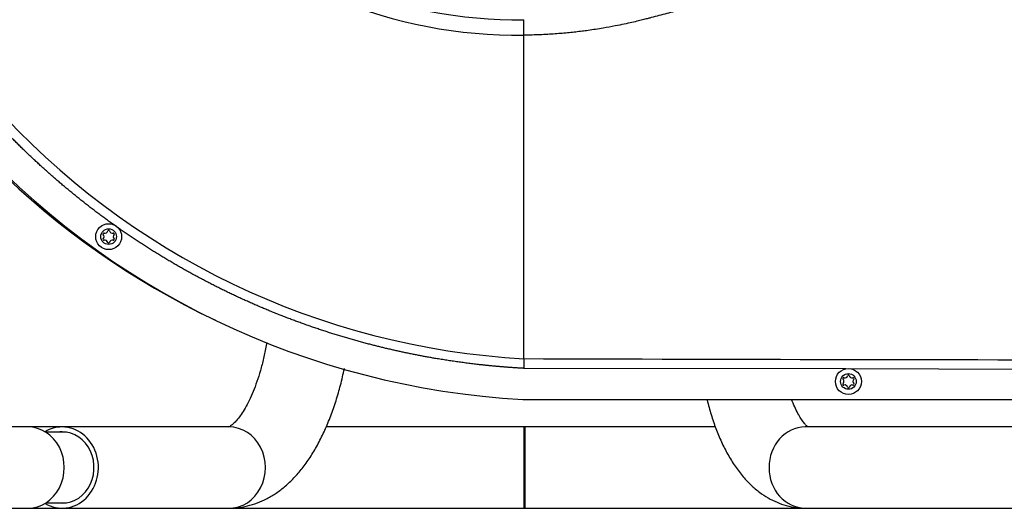
# Model space of a CAD drawing. Units: millimetres. Extents: x -26 to 420, y 0 to 522.
# Drawn here: x 149 to 179, y 156 to 171 of the extents above; entities that cross this region are included whole.
import ezdxf
from ezdxf.enums import TextEntityAlignment as Align

# ---------------------------------------------------------------- set-up
doc = ezdxf.new("R2010")
doc.units = ezdxf.units.MM
for name, color, linetype in [('2001384', 7, 'Continuous'), ('2009900_DUMMY', 7, 'Continuous'), ('33187-3', 7, 'Continuous'), ('33188-5', 7, 'Continuous'), ('46505-3', 7, 'Continuous'), ('Drawing', 7, 'Continuous')]:
    doc.layers.add(name, color=color, linetype=linetype)
doc.styles.add('SEACAD_arial_ttf', font='txt')
doc.dimstyles.new('ISO', dxfattribs={"dimtxt": 3.5, "dimasz": 3.5, "dimexe": 1.75, "dimexo": 0, "dimgap": 1.75, "dimtad": 1, "dimlfac": 10, "dimdsep": 46, "dimtxsty": 'SEACAD_arial_ttf', "dimblk1": '_SE_FILLED', "dimblk2": '_SE_FILLED', "dimsah": 1, "dimcen": 1.75, "dimazin": 0, "dimtfac": 1, "dimtmove": 0, "dimatfit": 3, "dimfxl": 0, "dimtolj": 1, "dimarcsym": 0})

# ---------------------------------------------------------------- blocks, each defined once
blk = doc.blocks.new('SE1')
at = {"layer": '2001384', "color": 7, "linetype": 'Continuous'}
for centre, radius in [((151.494, 164.241), 0.4), ((151.494, 164.241), 0.241), ((174.287, 159.781), 0.4), ((174.287, 159.781), 0.241)]:
    blk.add_circle(centre, radius, dxfattribs=at)
for centre, radius, start, end in [((151.494, 164.412), 0.0265, 12.9573, 166.8287), ((151.346, 164.156), 0.0265, 132.9573, 286.8287), ((151.346, 164.327), 0.0265, 72.9573, 226.8287), ((151.266, 164.241), 0.0906, 312.9573, 46.8287), ((151.38, 164.438), 0.0906, 252.9573, 346.8287), ((151.38, 164.043), 0.0906, 12.9573, 106.8287), ((151.609, 164.438), 0.0906, 192.9573, 286.8287), ((151.608, 164.043), 0.0906, 72.9573, 166.8287), ((151.722, 164.24), 0.0906, 132.9573, 226.8287), ((151.642, 164.155), 0.0265, 252.9573, 46.8287), ((151.642, 164.326), 0.0265, 312.9573, 106.8287), ((151.494, 164.07), 0.0265, 192.9573, 346.8287), ((174.139, 159.867), 0.0265, 73.0643, 226.9357), ((174.173, 159.979), 0.0906, 253.0643, 346.9357), ((174.287, 159.952), 0.0265, 13.0643, 166.9357), ((174.401, 159.979), 0.0906, 193.0643, 286.9357), ((174.435, 159.867), 0.0265, 313.0643, 106.9357), ((174.139, 159.696), 0.0265, 133.0643, 286.9357), ((174.059, 159.781), 0.0906, 313.0643, 46.9357), ((174.173, 159.584), 0.0906, 13.0643, 106.9357), ((174.287, 159.61), 0.0265, 193.0643, 346.9357), ((174.401, 159.584), 0.0906, 73.0643, 166.9357), ((174.515, 159.781), 0.0906, 133.0643, 226.9357), ((174.435, 159.696), 0.0265, 253.0643, 46.9357)]:
    blk.add_arc(centre, radius, start, end, dxfattribs=at)
at = {"layer": '2009900_DUMMY', "color": 7, "linetype": 'Continuous'}
blk.add_arc((165.567, 184.331), 25.1, 169.4507, 244.555, dxfattribs=at)
at = {"layer": '33187-3', "color": 7, "linetype": 'Continuous'}
for p, q in [((149.007, 158.381), (147.38, 158.381)), ((150.06, 158.381), (149.007, 158.381)), ((164.327, 158.381), (158.196, 158.381)), ((164.327, 155.881), (164.327, 158.381)), ((150.192, 158.221), (149.555, 158.221)), ((149.555, 156.041), (150.192, 156.041)), ((147.38, 155.881), (149.007, 155.881)), ((149.007, 155.881), (150.06, 155.881)), ((155.208, 155.881), (164.327, 155.881))]:
    blk.add_line(p, q, dxfattribs=at)
blk.add_ellipse((149.007, 157.131), major_axis=(0, -1.25), ratio=0.89456, start_param=0, end_param=3.141593, dxfattribs=at)
at = {"layer": '33188-5', "color": 7, "linetype": 'Continuous'}
for p, q in [((155.208, 158.381), (150.06, 158.381)), ((164.287, 158.381), (164.287, 155.881)), ((170.187, 158.381), (164.287, 158.381)), ((181.393, 158.381), (172.959, 158.381)), ((150.06, 155.881), (155.208, 155.881)), ((164.287, 155.881), (172.959, 155.881)), ((172.959, 155.881), (181.393, 155.881))]:
    blk.add_line(p, q, dxfattribs=at)
for centre, major_axis, start_param, end_param in [((150.06, 157.131), (0, 1.25), 0, 0.489981), ((150.06, 157.131), (0, 1.25), 2.651612, 6.283185), ((155.208, 157.131), (0, -1.25), 0, 3.141593), ((172.959, 157.131), (0, -1.25), 3.141593, 6.283185), ((150.06, 157.131), (0, 1.1), 3.00665, 6.283185), ((150.06, 157.131), (0, 1.1), 0, 0.134942)]:
    blk.add_ellipse(centre, major_axis=major_axis, ratio=0.894562, start_param=start_param, end_param=end_param, dxfattribs=at)
for points, knots in [([(156.367, 160.986), (156.361, 160.954), (156.331, 160.785), (156.269, 160.49), (156.172, 160.117), (156.063, 159.774), (155.947, 159.464), (155.824, 159.19), (155.7, 158.956), (155.578, 158.763), (155.464, 158.612), (155.362, 158.502), (155.279, 158.43), (155.219, 158.391), (155.194, 158.38), (155.19, 158.379), (155.19, 158.379)], [0.4776874, 0.4776874, 0.4776874, 0.4776874, 0.4867319, 0.5255189, 0.5639986, 0.602098, 0.6397413, 0.6768549, 0.7133768, 0.7492745, 0.7845742, 0.819407, 0.8540815, 0.8890152, 0.9250758, 0.9463181, 0.9463181, 0.9463181, 0.9463181]), ([(155.208, 155.881), (155.298, 155.883), (155.474, 155.889), (155.773, 155.941), (156.08, 156.036), (156.379, 156.17), (156.666, 156.344), (156.943, 156.556), (157.209, 156.809), (157.464, 157.104), (157.705, 157.44), (157.93, 157.815), (158.135, 158.225), (158.32, 158.663), (158.484, 159.124), (158.625, 159.606), (158.711, 159.962), (158.752, 160.154), (158.757, 160.176)], [0, 0, 0, 0, 0.0228712, 0.0528858, 0.0829619, 0.1134964, 0.1448728, 0.1774409, 0.2114611, 0.247015, 0.2839232, 0.3217626, 0.3600252, 0.3982315, 0.4361898, 0.4738486, 0.5112204, 0.5160992, 0.5160992, 0.5160992, 0.5160992]), ([(169.926, 159.231), (169.928, 159.223), (169.968, 159.063), (170.054, 158.755), (170.201, 158.325), (170.372, 157.915), (170.569, 157.528), (170.792, 157.167), (171.033, 156.852), (171.285, 156.586), (171.541, 156.37), (171.807, 156.193), (172.083, 156.055), (172.373, 155.953), (172.673, 155.892), (172.858, 155.884), (172.959, 155.881)], [0.3798238, 0.3798238, 0.3798238, 0.3798238, 0.3824751, 0.4342767, 0.4866502, 0.5397114, 0.5935298, 0.6480334, 0.7026937, 0.7502839, 0.7955827, 0.8387306, 0.8801333, 0.9202708, 0.9633641, 1, 1, 1, 1]), ([(173.04, 158.378), (173.03, 158.386), (173, 158.412), (172.935, 158.482), (172.849, 158.596), (172.755, 158.749), (172.656, 158.94), (172.583, 159.109), (172.544, 159.21), (172.538, 159.229)], [0.1950366, 0.1950366, 0.1950366, 0.1950366, 0.2325734, 0.2797548, 0.3270526, 0.3750711, 0.4242024, 0.4745538, 0.4856559, 0.4856559, 0.4856559, 0.4856559])]:
    blk.add_open_spline(points, degree=3, knots=knots, dxfattribs=at)
at = {"layer": '46505-3', "color": 7, "linetype": 'Continuous'}
for p, q in [((164.287, 160.484), (164.287, 170.446)), ((164.287, 160.484), (164.286, 160.186)), ((174.211, 160.166), (164.286, 160.186)), ((183.622, 160.147), (174.363, 160.166)), ((164.254, 159.231), (183.195, 159.231))]:
    blk.add_line(p, q, dxfattribs=at)
for centre, radius, start, end in [((165.607, 184.131), 24.937, 176.6098, 266.8898), ((165.584, 184.157), 23.709, 176.6771, 266.8625), ((164.122, 185.406), 14.96, 179.5195, 270.632), ((164.104, 185.414), 14.492, 179.5287, 270.7021), ((195.467, 11207.99), 11047.55, 269.8382896, 269.9392581)]:
    blk.add_arc(centre, radius, start, end, dxfattribs=at)
blk.add_ellipse((164.282, 170.833), major_axis=(0.005, -0.4), ratio=0.002694, start_param=0.260063, end_param=1.797675, dxfattribs=at)
for points, degree, knots in [([(164.286, 160.186), (163.938, 160.205), (163.607, 160.232), (163.269, 160.26), (162.932, 160.298), (162.259, 160.373), (161.589, 160.486), (160.584, 160.656), (159.597, 160.91), (158.455, 161.204), (157.345, 161.61), (156.24, 162.013), (155.181, 162.522), (154.117, 163.033), (153.107, 163.648), (152.093, 164.265), (151.146, 164.977), (150.206, 165.684), (149.339, 166.481), (148.471, 167.278), (147.686, 168.156), (146.895, 169.04), (146.194, 170), (145.497, 170.954), (144.898, 171.969), (144.302, 172.982), (143.806, 174.05), (143.307, 175.125), (142.917, 176.242), (142.526, 177.36), (142.247, 178.513), (141.97, 179.658), (141.807, 180.823), (141.644, 181.99), (141.595, 183.17), (141.566, 183.882), (141.579, 184.594)], 2, [0, 0, 0, 0.0178571, 0.0178571, 0.0357143, 0.0357143, 0.0714286, 0.0714286, 0.125, 0.125, 0.1875, 0.1875, 0.25, 0.25, 0.3125, 0.3125, 0.375, 0.375, 0.4375, 0.4375, 0.5, 0.5, 0.5625, 0.5625, 0.625, 0.625, 0.6875, 0.6875, 0.75, 0.75, 0.8125, 0.8125, 0.875, 0.875, 0.9375, 0.9375, 0.9748974, 0.9748974, 0.9748974]), ([(172.061, 172.044), (171.979, 172.02), (171.816, 171.973), (171.572, 171.903), (171.33, 171.834), (171.089, 171.766), (170.85, 171.699), (170.612, 171.633), (170.376, 171.567), (170.056, 171.48), (169.654, 171.37), (169.171, 171.24), (168.69, 171.112), (168.339, 171.02), (168.105, 170.959), (167.974, 170.924), (167.808, 170.883), (167.606, 170.835), (167.368, 170.783), (167.072, 170.723), (166.702, 170.655), (166.36, 170.603), (166.078, 170.566), (165.883, 170.543), (165.68, 170.522), (165.468, 170.502), (165.248, 170.485), (165.019, 170.47), (164.782, 170.458), (164.537, 170.45), (164.371, 170.447), (164.287, 170.446)], 3, [0, 0, 0, 0, 0.032137, 0.064047, 0.09573, 0.127187, 0.158419, 0.189427, 0.220211, 0.250773, 0.314198, 0.377093, 0.439466, 0.501325, 0.513778, 0.530754, 0.552255, 0.578282, 0.608836, 0.643918, 0.691865, 0.750534, 0.774157, 0.798806, 0.824482, 0.851183, 0.878906, 0.907652, 0.937417, 0.968201, 1, 1, 1, 1])]:
    blk.add_open_spline(points, degree=degree, knots=knots, dxfattribs=at)
blk = doc.blocks.new('DMBLK5')
at = {"layer": 'Drawing', "linetype": 'Continuous'}
for points in [[(138.737, 223.705), (135.237, 223.121), (138.737, 222.538)], [(196.133, 223.705), (196.133, 222.538), (199.633, 223.121)]]:
    blk.add_hatch(color=136, dxfattribs=at).paths.add_polyline_path(points)
at = {"layer": 'Drawing', "color": 136, "linetype": 'Continuous'}
for p, q in [((135.237, 157.131), (135.237, 224.871)), ((199.633, 180.288), (199.633, 224.871)), ((199.633, 223.121), (135.237, 223.121))]:
    blk.add_line(p, q, dxfattribs=at)
at = {"layer": 'Drawing', "color": 136, "linetype": 'Continuous', "style": 'SEACAD_arial_ttf'}
for s, p in [('(', (161.728, 227.496)), (')', (171.544, 227.496)), ('644', (163.326, 227.496))]:
    blk.add_text(s, height=3.5, dxfattribs=at).set_placement(p, align=Align.TOP_LEFT)
blk = doc.blocks.new('_SE_FILLED')
at = {"color": 0}
blk.add_line((0, 0), (-1, 0), dxfattribs=at)
blk.add_solid([(0, 0), (-1, -0.1665), (-1, 0.1665), (0, 0)], dxfattribs=at)

msp = doc.modelspace()

# ---------------------------------------------------------------- block references
at = {"layer": 'Drawing'}
msp.add_blockref('SE1', (0, 0), dxfattribs=at)

# ---------------------------------------------------------------- dimensions: what is measured, and where the dimension line sits
at = {"layer": 'Drawing', "color": 136, "linetype": 'Continuous'}
dim = msp.add_linear_dim(base=(135.2366, 223.1212), p1=(199.6332, 180.2878), p2=(135.2366, 157.1311), text='\\A1;(<>)', dimstyle='ISO', override={"dimdec": 0, "dimtdec": 0}, dxfattribs=at)
dim.commit()
dim.dimension.update_dxf_attribs({"geometry": 'DMBLK5', "text_midpoint": (167.4349, 223.1212), "dimtype": 160})

doc.saveas('drawing.dxf')
